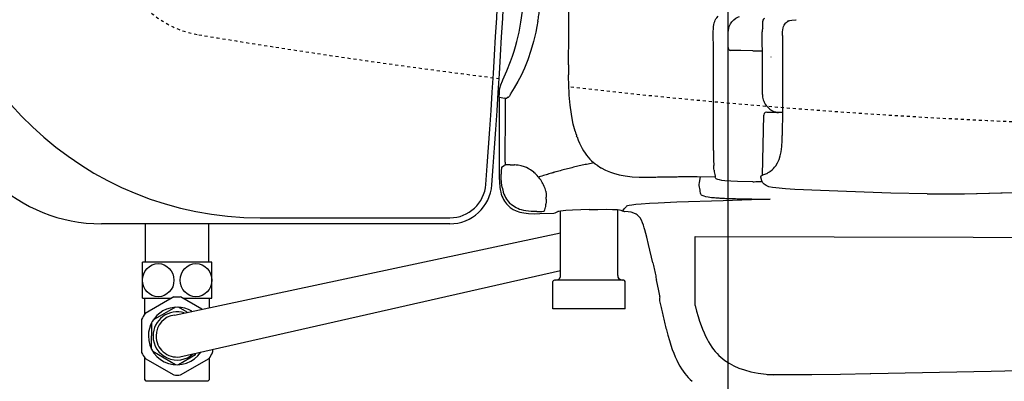
# Model space of a CAD drawing. Extents: x -20 to 1980, y 85 to 2885.
# Drawn here: x 354 to 681, y 2214 to 2334 of the extents above; entities that cross this region are included whole.
import ezdxf
from ezdxf.enums import TextEntityAlignment as Align

# ---------------------------------------------------------------- set-up
doc = ezdxf.new("R2010")
doc.units = 0
doc.header["$MEASUREMENT"] = 0
doc.linetypes.add('EXLTYPE2', pattern=[2, 1, -1])
doc.layers.get('0').update_dxf_attribs({"linetype": 'CONTINUOUS'})
for name, color, linetype in [('タンク', 7, 'CONTINUOUS'), ('便器', 7, 'CONTINUOUS'), ('便座', 7, 'CONTINUOUS'), ('寸法', 7, 'CONTINUOUS')]:
    doc.layers.add(name, color=color, linetype=linetype)
doc.styles.add('EXCADDIM2', font='monotxt', dxfattribs={"width": 0.84, "bigfont": 'extfont'})
doc.styles.add('EXCADSTD', font='monotxt', dxfattribs={"bigfont": 'extfont'})
doc.styles.get("Standard").update_dxf_attribs({"font": 'monotxt', "bigfont": 'extfont'})
doc.dimstyles.get("Standard").update_dxf_attribs({"dimtxt": 0.18, "dimasz": 0.18, "dimexe": 0.18, "dimexo": 0.0625, "dimgap": 0.09, "dimtad": 0, "dimtih": 1, "dimtoh": 1, "dimdec": 4, "dimzin": 0, "dimtxsty": 'STANDARD', "dimcen": 0.09, "dimazin": 3, "dimtfac": 1, "dimtdec": 4, "dimtmove": 0, "dimatfit": 3, "dimtolj": 1, "dimtzin": 0})

# ---------------------------------------------------------------- blocks, each defined once
blk = doc.blocks.new('*D20')
at = {"layer": '寸法', "color": 3, "linetype": 'CONTINUOUS'}
for p, q in [((589.49992, 2365.001052), (589.49992, 2151)), ((1059.427395, 2196), (1059.427395, 2150)), ((619.49992, 2165), (589.49992, 2160)), ((1059.427395, 2160), (1029.427395, 2165)), ((589.49992, 2160), (1059.427395, 2160)), ((589.49992, 2160), (619.49992, 2155)), ((1029.427395, 2155), (1059.427395, 2160))]:
    blk.add_line(p, q, dxfattribs=at)
at = {"layer": '寸法', "color": 2, "linetype": 'CONTINUOUS', "style": 'EXCADSTD', "width": 0.84}
blk.add_text('470', height=40, dxfattribs=at).set_placement((824.463658, 2163.5), align=Align.CENTER)
blk = doc.blocks.new('_EX_NORM')
at = {"color": 0, "linetype": 'CONTINUOUS'}
for q in [(-1, 0.166667), (-1, 0), (-1, -0.166667)]:
    blk.add_line((0, 0), q, dxfattribs=at)
blk = doc.blocks.new('*D21')
at = {"layer": '寸法', "color": 3, "linetype": 'CONTINUOUS'}
for p, q in [((1059.427395, 2471), (1059.427395, 2032)), ((336.5, 2047), (306.5, 2042)), ((1059.427395, 2042), (1029.427395, 2047)), ((1059.427395, 2042), (306.5, 2042)), ((306.5, 2042), (336.5, 2037)), ((1029.427395, 2037), (1059.427395, 2042))]:
    blk.add_line(p, q, dxfattribs=at)
at = {"layer": '寸法', "color": 2, "linetype": 'CONTINUOUS', "style": 'EXCADSTD', "width": 0.84}
blk.add_text('755', height=40, dxfattribs=at).set_placement((682.963698, 2045.5), align=Align.CENTER)
blk = doc.blocks.new('*D22')
at = {"layer": '寸法', "color": 3, "linetype": 'CONTINUOUS'}
for p, q in [((321.5, 2470.999984), (321.5, 2091)), ((1059.427395, 2470.999984), (1059.427395, 2091)), ((351.5, 2106), (321.5, 2101)), ((1059.427395, 2101), (1029.427395, 2106)), ((321.5, 2101), (1059.427395, 2101)), ((321.5, 2101), (351.5, 2096)), ((1029.427395, 2096), (1059.427395, 2101))]:
    blk.add_line(p, q, dxfattribs=at)
at = {"layer": '寸法', "color": 2, "linetype": 'CONTINUOUS', "style": 'EXCADSTD', "width": 0.84}
blk.add_text('740', height=40, dxfattribs=at).set_placement((690.463698, 2104.5), align=Align.CENTER)

msp = doc.modelspace()

# ---------------------------------------------------------------- linework, layer by layer
at = {"layer": 'タンク', "color": 7, "linetype": 'CONTINUOUS'}
for p, q in [((434.123994, 2268.500065), (497.105307, 2268.500065)), ((497.105307, 2266.500065), (381.368618, 2266.500065))]:
    msp.add_line(p, q, dxfattribs=at)
for centre, radius, start, end in [((-2083.5, 2476.000065), 2600, 355.667695, 0), ((-2083.5, 2476.000065), 2602, 355.667695, 0), ((434.123994, 2378.500065), 110, 183.08323, 270), ((381.368618, 2318.500065), 52, 183.541111, 270), ((497.105307, 2280.500065), 12, 270, 355.667695), ((497.105307, 2280.500065), 14, 270, 355.667695)]:
    msp.add_arc(centre, radius, start, end, dxfattribs=at)
at = {"layer": '便器', "color": 6, "linetype": 'CONTINUOUS'}
for p, q in [((405.611619, 2236.22952), (533.87391, 2263.5)), ((578.608906, 2239.342953), (578.608906, 2262.341757)), ((407.394296, 2222.343483), (533.87391, 2251))]:
    msp.add_line(p, q, dxfattribs=at)
at = {"layer": '便器', "color": 6, "linetype": 'CONTINUOUS', "flags": 128}
for points in [[(536.555034, 2319.279922), (536.625572, 2329.475209), (536.667925, 2342.923096), (536.75963, 2372.85275)], [(514.746309, 2314.291639), (516.044529, 2317.332582), (517.258085, 2320.408794), (517.871915, 2322.109207), (518.436351, 2323.823702), (518.923186, 2325.411202), (519.367689, 2327.012784), (520.122639, 2330.180764), (520.743531, 2333.475697), (521.265636, 2337.06695), (521.752471, 2341.370865), (521.865362, 2342.450343)], [(514.746309, 2314.291639), (516.044529, 2317.332582), (517.258085, 2320.408794), (517.871915, 2322.109207), (518.436351, 2323.823702), (518.923186, 2325.411202), (519.367689, 2327.012784), (520.122639, 2330.180764), (520.743531, 2333.475697), (521.265636, 2337.06695), (521.752471, 2341.370865), (521.865362, 2342.450343)], [(526.359748, 2333.807287), (526.43737, 2334.301185), (526.514971, 2334.795082), (526.592571, 2335.28898), (526.670194, 2335.782877), (526.740754, 2336.276732), (526.811313, 2336.770629), (526.874811, 2337.243339)], [(584.631578, 2330.399485), (584.652744, 2331.196766), (584.716242, 2331.965797), (584.807967, 2332.58669), (584.949087, 2333.186395), (585.10431, 2333.680292), (585.294802, 2334.145983), (585.50646, 2334.548155), (585.746368, 2334.915014), (586.219078, 2335.451244)], [(526.359748, 2333.807287), (526.028136, 2331.958735), (525.661254, 2330.152514), (524.899242, 2326.998702), (524.017298, 2324.000091), (522.987193, 2320.987355), (521.8583, 2318.172195), (520.757635, 2315.787414), (519.649907, 2313.706016), (518.436351, 2311.659931), (517.399183, 2309.867792)], [(589.584592, 2329.12945), (589.612799, 2329.933794), (589.683359, 2330.738138), (589.789188, 2331.351968), (589.944411, 2331.958735), (590.106696, 2332.424426), (590.318354, 2332.861867), (590.537075, 2333.242851), (590.798127, 2333.602691), (591.397853, 2334.223584), (592.110471, 2334.745688), (592.957147, 2335.169004), (593.33109, 2335.310124)], [(601.59314, 2334.653962), (601.416751, 2334.541092), (601.275631, 2334.399973), (601.099242, 2334.068339), (601.04987, 2333.764955)], [(601.04987, 2331.337843), (601.04987, 2333.764955)], [(607.632694, 2328.988374), (607.660922, 2330.279509), (607.724419, 2330.921589), (607.851414, 2331.556563), (607.992534, 2332.001067), (608.168923, 2332.424426), (608.366477, 2332.763079), (608.592239, 2333.080587), (608.84625, 2333.355764), (609.128468, 2333.602691), (609.227256, 2333.680292)], [(609.572971, 2333.842599), (609.227256, 2333.680292)], [(609.227256, 2333.680292), (609.234297, 2333.687355)], [(609.544743, 2333.828474), (610.00335, 2333.990738), (610.68774, 2334.089527), (612.007147, 2334.216521), (612.16237, 2334.237709)], [(584.645703, 2323.901303), (584.631578, 2330.399485)], [(589.584592, 2325.079568), (589.57753, 2329.12945)], [(600.859356, 2330.49121), (600.852294, 2330.265427)], [(600.852294, 2330.251303), (600.852294, 2330.265427)], [(600.852294, 2330.004375), (600.852294, 2330.251303)], [(600.852294, 2329.99025), (600.852294, 2330.004375)], [(600.929916, 2320.183011), (600.852294, 2329.99025)], [(601.04987, 2331.337843), (600.90875, 2330.85807), (600.859356, 2330.49121)], [(607.632694, 2328.974249), (607.632694, 2312.619476), (607.590362, 2304.209266), (607.498636, 2295.855469)], [(607.632694, 2328.974249), (607.632694, 2328.988374)], [(584.659807, 2317.078592), (584.645703, 2323.901303)], [(589.584592, 2325.079568), (589.598695, 2324.846766), (589.662193, 2324.628045), (589.753919, 2324.444594), (589.86681, 2324.296412), (590.007908, 2324.183542), (590.15609, 2324.112961), (590.353645, 2324.077691)], [(597.726688, 2323.950697), (593.796738, 2324.007153), (590.353645, 2324.077691)], [(597.726688, 2323.950697), (600.901688, 2323.901303)], [(536.555034, 2319.279922), (536.547971, 2318.778962), (536.547971, 2318.278045), (536.540909, 2317.784148), (536.540909, 2317.283188), (536.540909, 2316.782228), (536.547971, 2316.281311), (536.547971, 2315.999072)], [(600.929916, 2319.682094), (600.929916, 2320.183011)], [(600.929916, 2309.46562), (600.929916, 2319.682094)], [(536.555034, 2315.004257), (536.547971, 2315.999072)], [(584.680972, 2308.618988), (584.659807, 2317.078592)], [(513.532753, 2308.548407), (513.568022, 2310.030099), (513.638582, 2310.770924), (513.765577, 2311.497624), (514.097189, 2312.682952), (514.598127, 2313.952986), (514.746309, 2314.291639)], [(537.486351, 2302.861631), (537.084201, 2305.860242), (536.780795, 2309.253962), (536.597366, 2312.986379), (536.555034, 2315.004257)], [(517.236919, 2309.557346), (516.870017, 2308.922372), (516.566633, 2308.597801)], [(517.236919, 2309.557346), (517.399183, 2309.867792)], [(600.929916, 2309.46562), (601.007517, 2308.534282), (601.240362, 2307.610006), (601.388523, 2307.200815)], [(513.532753, 2308.548407), (513.532753, 2283.134282)], [(513.532753, 2308.548407), (514.132479, 2308.41435)], [(513.532753, 2308.548407), (513.532753, 2283.134282)], [(514.132479, 2308.41435), (514.75335, 2308.294417), (515.367201, 2308.181504)], [(515.592963, 2308.132153), (515.367201, 2308.181504)], [(515.501259, 2286.993693), (515.5083, 2288.313079), (515.515362, 2289.632464), (515.522425, 2290.958912), (515.529465, 2292.278297), (515.536528, 2293.597683), (515.536528, 2294.917068), (515.54359, 2296.243516), (515.550631, 2297.562902), (515.557694, 2298.882287), (515.564756, 2300.208735), (515.564756, 2301.52812), (515.571797, 2302.847506), (515.57886, 2304.166934), (515.585922, 2305.493339), (515.585922, 2306.812768), (515.592963, 2308.132153)], [(515.501259, 2286.993693), (515.5083, 2288.313079), (515.515362, 2289.632464), (515.522425, 2290.958912), (515.529465, 2292.278297), (515.536528, 2293.597683), (515.536528, 2294.917068), (515.54359, 2296.243516), (515.550631, 2297.562902), (515.557694, 2298.882287), (515.564756, 2300.208735), (515.564756, 2301.52812), (515.571797, 2302.847506), (515.57886, 2304.166934), (515.585922, 2305.493339), (515.585922, 2306.812768), (515.592963, 2308.132153)], [(516.432576, 2308.499013), (515.931637, 2308.082759), (515.917534, 2308.068634), (515.903409, 2308.061572), (515.889306, 2308.054509), (515.861077, 2308.061572), (515.776414, 2308.082759), (515.621191, 2308.125091), (515.592963, 2308.132153)], [(516.432576, 2308.499013), (516.566633, 2308.597801)], [(584.695076, 2300.371042), (584.680972, 2308.618988)], [(601.388523, 2307.200815), (601.536683, 2306.869181)], [(601.536683, 2306.869181), (601.649575, 2306.636379)], [(601.649575, 2306.636379), (601.903586, 2306.205957), (602.185804, 2305.796766), (602.510353, 2305.408676), (602.587976, 2305.324013)], [(538.742239, 2297.217186), (538.128409, 2299.559636), (537.606305, 2302.163138), (537.486351, 2302.861631)], [(602.369255, 2303.588374), (601.896524, 2303.468398), (601.543746, 2303.14387), (601.374419, 2302.685242), (601.374419, 2302.607641)], [(602.369255, 2303.588374), (602.383359, 2303.588374)], [(602.383359, 2303.588374), (607.5833, 2303.588374)], [(602.587976, 2305.324013), (602.947794, 2304.971235), (603.3288, 2304.646707), (603.371132, 2304.611395)], [(603.371132, 2304.611395), (603.752138, 2304.336261)], [(603.752138, 2304.336261), (603.893258, 2304.251598)], [(603.893258, 2304.251598), (604.330699, 2304.004627), (604.782243, 2303.792969), (605.254975, 2303.630705), (605.734748, 2303.496648), (606.228645, 2303.411985), (606.440303, 2303.390797)], [(584.723304, 2290.80371), (584.695076, 2300.371042)], [(600.972248, 2282.682759), (601.374419, 2302.607641)], [(538.742239, 2297.217186), (538.883359, 2296.744476), (538.982147, 2296.441092)], [(538.982147, 2296.441092), (539.13737, 2295.96132), (539.207908, 2295.763744)], [(539.35609, 2295.333365), (539.207908, 2295.763744)], [(539.35609, 2295.333365), (539.744137, 2294.324426), (540.174516, 2293.322506), (540.604916, 2292.433542), (541.070585, 2291.558617), (541.543295, 2290.768398), (542.051296, 2289.999367), (542.552256, 2289.307893), (543.095526, 2288.63765), (543.638796, 2288.02382), (544.217357, 2287.445259), (544.80298, 2286.90903), (545.41681, 2286.40807), (545.529701, 2286.316344)], [(603.646309, 2284.037414), (604.140185, 2284.45371), (604.605854, 2284.891151), (605.008026, 2285.328592), (605.374907, 2285.79424), (605.974634, 2286.753785), (606.461469, 2287.819181), (606.849516, 2289.025697), (607.138796, 2290.436808), (607.343413, 2292.137178), (607.449242, 2294.218575), (607.477471, 2295.375697)], [(607.477471, 2295.375697), (607.484533, 2295.354509)], [(607.484533, 2295.354509), (607.498636, 2295.855469)], [(584.723304, 2290.80371), (584.723304, 2290.30275), (584.723304, 2289.801791), (584.730366, 2289.300874), (584.730366, 2288.799914), (584.730366, 2288.298954), (584.737407, 2288.066151)], [(515.501259, 2286.986631), (515.5083, 2286.492733), (515.522425, 2286.012961)], [(545.000535, 2286.739704), (544.5137, 2286.647978), (544.019802, 2286.54919), (543.532967, 2286.450402), (543.039091, 2286.351657), (542.552256, 2286.245806), (542.058359, 2286.147018), (541.571524, 2286.04121), (541.084689, 2285.93536), (540.597853, 2285.82249), (540.111018, 2285.716639), (539.617142, 2285.603726), (539.130307, 2285.490856), (538.643472, 2285.377986), (538.156637, 2285.265073), (537.676865, 2285.145141), (537.19003, 2285.025209), (536.703195, 2284.905233), (536.21636, 2284.785301), (535.736587, 2284.658306), (535.249752, 2284.538374), (534.762917, 2284.411379), (534.283144, 2284.284341), (533.796309, 2284.150284), (533.316537, 2284.023289), (532.836742, 2283.889232), (532.349907, 2283.755174), (531.870135, 2283.621117), (531.390362, 2283.48004), (530.910589, 2283.345983), (530.430795, 2283.204863), (529.951023, 2283.063744), (529.47125, 2282.915561), (529.132576, 2282.816816)], [(545.529701, 2286.316344), (545.917748, 2286.034148)], [(584.737407, 2288.066151), (584.737407, 2287.565191), (584.74447, 2287.064232), (584.751532, 2286.563315), (584.765636, 2286.069417), (584.772698, 2285.864822)], [(513.532753, 2283.134282), (513.532753, 2282.012473), (513.575084, 2280.319122), (513.716183, 2278.682228), (513.836136, 2277.85674), (514.005463, 2277.059459), (514.188914, 2276.382153), (514.414697, 2275.718929), (514.661646, 2275.133306), (514.936801, 2274.56887), (515.240185, 2274.053785), (515.57886, 2273.56695), (515.931637, 2273.115427), (516.319684, 2272.692068), (517.16636, 2271.944181), (518.125905, 2271.309207), (519.191301, 2270.794122), (520.383691, 2270.39195), (521.724242, 2270.109754), (523.255307, 2269.940427), (525.110922, 2269.876909), (527.037075, 2269.905115)], [(513.532753, 2283.134282), (513.532753, 2282.012473), (513.575084, 2280.319122), (513.716183, 2278.682228), (513.836136, 2277.85674), (514.005463, 2277.059459), (514.188914, 2276.382153), (514.414697, 2275.718929), (514.661646, 2275.133306), (514.936801, 2274.56887), (515.240185, 2274.053785), (515.57886, 2273.56695), (515.931637, 2273.115427), (516.319684, 2272.692068), (517.16636, 2271.944181), (518.125905, 2271.309207), (519.191301, 2270.794122), (520.383691, 2270.39195), (521.724242, 2270.109754), (523.255307, 2269.940427), (525.110922, 2269.876909), (527.037075, 2269.905115)], [(514.259474, 2285.356799), (514.252412, 2285.356799), (514.238308, 2285.314468), (514.217142, 2285.088685), (514.188914, 2284.107952), (514.188914, 2283.825756)], [(514.259474, 2285.356799), (514.252412, 2285.356799), (514.238308, 2285.314468), (514.217142, 2285.088685), (514.188914, 2284.107952), (514.188914, 2283.035537)], [(514.492298, 2278.519964), (514.294743, 2280.05807), (514.195977, 2281.913685), (514.188914, 2283.035537)], [(514.259474, 2285.356799), (515.18375, 2285.893028)], [(514.259474, 2285.356799), (515.18375, 2285.893028)], [(515.346036, 2285.970629), (515.18375, 2285.893028)], [(515.522425, 2286.012961), (515.346036, 2285.970629)], [(515.854037, 2286.04121), (515.522425, 2286.012961)], [(515.854037, 2286.04121), (515.522425, 2286.012961)], [(517.173422, 2286.07648), (516.672462, 2286.07648), (516.171524, 2286.062355), (515.854037, 2286.04121)], [(517.173422, 2286.07648), (516.672462, 2286.07648), (516.171524, 2286.062355), (515.854037, 2286.04121)], [(517.173422, 2286.07648), (517.67436, 2286.062355), (518.175299, 2286.055292), (518.535139, 2286.04823)], [(517.173422, 2286.07648), (517.67436, 2286.062355), (518.175299, 2286.055292), (518.535139, 2286.04823)], [(519.156031, 2286.020023), (518.655071, 2286.04121), (518.535139, 2286.04823)], [(523.135353, 2284.855839), (522.535627, 2285.159266), (521.957088, 2285.399131), (520.792925, 2285.766033), (519.80513, 2285.956504), (519.156031, 2286.020023)], [(524.292475, 2284.150284), (523.8762, 2284.425461), (523.4458, 2284.686513), (523.135353, 2284.855839)], [(524.969802, 2283.628179), (524.581755, 2283.938626), (524.292475, 2284.150284)], [(526.783085, 2281.758483), (526.465577, 2282.14653), (526.133965, 2282.520452), (525.788249, 2282.880292), (525.428409, 2283.226008), (525.054465, 2283.557641), (524.969802, 2283.628179)], [(532.879074, 2283.903356), (532.399301, 2283.769299), (531.919529, 2283.635242), (531.439756, 2283.494122), (530.959962, 2283.360065), (530.480189, 2283.218988), (530.000417, 2283.077868), (529.520644, 2282.929686), (529.132576, 2282.816816)], [(545.917748, 2286.034148), (546.023577, 2285.956504)], [(546.023577, 2285.956504), (546.439853, 2285.667245), (546.856128, 2285.399131), (547.286528, 2285.138079), (547.335922, 2285.109872)], [(547.335922, 2285.109872), (548.838759, 2284.319653), (550.482694, 2283.642304), (551.498695, 2283.296589)], [(551.498695, 2283.296589), (553.35431, 2282.795629), (555.372189, 2282.414645), (557.622912, 2282.139468), (560.021797, 2282.012473), (561.228313, 2281.998348)], [(584.878527, 2284.305528), (584.822092, 2284.785301), (584.772698, 2285.864822)], [(584.878527, 2284.305528), (584.956128, 2283.811631), (585.040813, 2283.324796), (585.125476, 2282.830898), (585.210139, 2282.337044), (585.266574, 2282.054804)], [(600.563035, 2282.414645), (600.866418, 2282.626303), (601.459083, 2282.90148), (602.439794, 2283.226008), (602.446856, 2283.226008)], [(602.446856, 2283.226008), (602.475084, 2283.240132)], [(602.475084, 2283.240132), (602.905463, 2283.508247), (603.314697, 2283.790486), (603.639247, 2284.030351)], [(603.632184, 2284.030351), (603.646309, 2284.044476)], [(529.132576, 2282.816816), (528.652803, 2282.668634), (528.180071, 2282.520452), (527.700299, 2282.36525), (527.227589, 2282.210006), (526.747794, 2282.054804), (526.592571, 2281.998348)], [(527.820253, 2280.220377), (527.566242, 2280.643693), (527.291086, 2281.067009), (527.001806, 2281.469181), (526.783085, 2281.758483)], [(528.652803, 2278.484695), (528.469352, 2278.943323), (528.257694, 2279.401909), (528.031911, 2279.846412), (527.820253, 2280.220377)], [(561.228313, 2281.998348), (562.053801, 2282.00541)], [(562.053801, 2282.00541), (562.582967, 2282.00541)], [(562.582967, 2282.00541), (563.083906, 2282.012473), (563.584866, 2282.019535), (564.085804, 2282.026598), (564.586742, 2282.033617), (565.08064, 2282.040679), (565.581578, 2282.047742), (566.082517, 2282.054804), (566.583477, 2282.061867), (567.084415, 2282.075949), (567.585353, 2282.083011), (568.086313, 2282.090073), (568.580189, 2282.097136), (569.081128, 2282.104198), (569.582088, 2282.111261), (570.083026, 2282.118323), (570.583965, 2282.125343), (571.084925, 2282.132405), (571.585863, 2282.139468), (572.079739, 2282.14653), (572.580699, 2282.153592), (573.081637, 2282.160655), (573.582576, 2282.174737), (574.083536, 2282.181799), (574.584474, 2282.188862), (575.085412, 2282.195924), (575.57931, 2282.202986), (576.080248, 2282.210006), (576.581187, 2282.217068), (577.082147, 2282.231193), (577.583085, 2282.238256), (578.084024, 2282.245318), (578.584962, 2282.252337), (579.07886, 2282.2594), (579.22702, 2282.266462)], [(579.22702, 2282.266462), (585.266574, 2282.054804)], [(580.27125, 2282.153592), (579.932576, 2280.19919), (579.847912, 2279.613567), (579.847912, 2279.22552), (579.854975, 2279.19025)], [(580.27125, 2282.153592), (579.932576, 2280.19919), (579.847912, 2279.613567), (579.847912, 2279.22552), (579.854975, 2279.19025)], [(597.726688, 2280.488449), (592.667866, 2280.573155), (590.395977, 2280.664837), (588.441574, 2280.805957), (587.453801, 2280.925933), (586.656519, 2281.074072), (586.183809, 2281.201067), (585.823969, 2281.342186), (585.605248, 2281.469181), (585.464129, 2281.596176), (585.365362, 2281.730233), (585.266574, 2282.040679), (585.266574, 2282.054804)], [(597.726688, 2280.488449), (598.227648, 2280.495511), (598.728586, 2280.502573), (599.222462, 2280.516698), (599.723422, 2280.523761), (600.22436, 2280.530823), (600.725299, 2280.537843), (600.894647, 2280.537843)], [(600.407812, 2281.963079), (600.386646, 2282.083011), (600.407812, 2282.202986), (600.471309, 2282.315856), (600.563035, 2282.414645)], [(600.492475, 2281.680839), (600.407812, 2281.977204)], [(611.760198, 2277.934341), (608.564032, 2278.124855), (605.367866, 2278.400032), (604.238973, 2278.562296), (603.117142, 2278.809266), (602.623245, 2278.978592), (602.143472, 2279.197313), (601.833026, 2279.394846), (601.550808, 2279.627691), (601.120408, 2280.142733), (600.795859, 2280.770688), (600.513641, 2281.603238), (600.492475, 2281.680839)], [(514.492298, 2278.519964), (514.654583, 2277.772077), (514.859201, 2277.031252), (515.070859, 2276.396235), (515.331911, 2275.782405), (515.607088, 2275.225032), (515.924575, 2274.688803), (516.256187, 2274.216092), (516.623089, 2273.757464), (517.081696, 2273.270629)], [(528.998518, 2277.299367), (528.885627, 2277.786202), (528.730425, 2278.265974), (528.652803, 2278.484695)], [(528.998518, 2277.299367), (529.132576, 2276.304509), (529.146701, 2275.401421)], [(579.854975, 2279.19025), (579.932576, 2278.696353), (580.017239, 2278.202455), (580.101924, 2277.71562), (580.193628, 2277.221766), (580.27125, 2276.805469)], [(579.854975, 2279.19025), (579.932576, 2278.696353), (580.017239, 2278.202455), (580.101924, 2277.71562), (580.193628, 2277.221766), (580.27125, 2276.805469)], [(580.27125, 2276.805469), (580.362976, 2276.480898), (580.468805, 2276.311572), (580.609925, 2276.170452), (580.81452, 2276.029375), (581.442475, 2275.761261), (582.028077, 2275.606016)], [(580.27125, 2276.805469), (580.362976, 2276.480898), (580.468805, 2276.311572), (580.609925, 2276.170452), (580.81452, 2276.029375), (581.442475, 2275.761261), (582.028077, 2275.606016)], [(655.6387, 2276.459754), (643.616005, 2276.734931), (628.820526, 2277.228785), (620.290362, 2277.553356), (611.760198, 2277.934341)], [(655.631637, 2276.452691), (661.840518, 2276.417422), (668.042378, 2276.502086)], [(668.042378, 2276.502086), (680.544802, 2276.749013), (693.047269, 2277.045377)], [(668.091729, 2276.509148), (680.156755, 2276.74195), (692.221738, 2277.02419)], [(522.387466, 2270.801185), (521.646642, 2270.935242), (520.91992, 2271.118693), (520.284925, 2271.316226), (519.678136, 2271.556134), (519.120741, 2271.817186), (518.584533, 2272.113508), (518.097698, 2272.431016), (517.632029, 2272.776732), (517.081696, 2273.270629)], [(529.118472, 2274.731134), (529.083203, 2273.771589), (529.047912, 2272.98137)], [(529.118472, 2274.731134), (529.146701, 2275.401421)], [(572.545408, 2273.644594), (566.357694, 2273.418811), (563.394352, 2273.263567), (560.60742, 2273.066033)], [(603.547521, 2274.653533), (587.891242, 2274.103179), (572.545408, 2273.644594)], [(603.547521, 2274.653533), (587.891242, 2274.103179), (572.545408, 2273.644594)], [(582.028077, 2275.606016), (582.924146, 2275.43669), (584.017748, 2275.29557)], [(582.028077, 2275.606016), (582.924146, 2275.43669), (584.017748, 2275.29557)], [(584.017748, 2275.29557), (584.518687, 2275.246176), (585.012584, 2275.196782), (585.513523, 2275.15445), (586.00742, 2275.119181), (586.508359, 2275.083912), (586.832908, 2275.062768)], [(584.017748, 2275.29557), (584.518687, 2275.246176), (585.012584, 2275.196782), (585.513523, 2275.15445), (586.00742, 2275.119181), (586.508359, 2275.083912), (586.832908, 2275.062768)], [(586.832908, 2275.062768), (587.326806, 2275.034518), (587.827744, 2275.013374), (588.328683, 2274.985124), (588.829642, 2274.96398), (589.330581, 2274.942792), (589.824478, 2274.92871), (590.064365, 2274.921648)], [(586.832908, 2275.062768), (587.326806, 2275.034518), (587.827744, 2275.013374), (588.328683, 2274.985124), (588.829642, 2274.96398), (589.330581, 2274.942792), (589.824478, 2274.92871), (590.064365, 2274.921648)], [(590.064365, 2274.921648), (590.565303, 2274.907523), (591.066242, 2274.886379), (591.496642, 2274.879316)], [(590.064365, 2274.921648), (590.565303, 2274.907523), (591.066242, 2274.886379), (591.496642, 2274.879316)], [(591.496642, 2274.879316), (591.99758, 2274.865191), (592.498518, 2274.851067), (592.999478, 2274.836985), (593.500417, 2274.829922), (594.001355, 2274.815797), (594.459962, 2274.808735)], [(591.496642, 2274.879316), (591.99758, 2274.865191), (592.498518, 2274.851067), (592.999478, 2274.836985), (593.500417, 2274.829922), (594.001355, 2274.815797), (594.459962, 2274.808735)], [(594.467024, 2274.808735), (594.960922, 2274.801673), (595.46186, 2274.787591), (595.962799, 2274.780528), (596.463759, 2274.773466), (596.964697, 2274.759341), (597.465636, 2274.752322), (597.959533, 2274.745259), (598.460471, 2274.731134), (598.96141, 2274.724072), (599.46237, 2274.717009), (599.963308, 2274.70999), (600.464247, 2274.702927), (600.965185, 2274.695865), (601.459083, 2274.688803), (601.960021, 2274.68174), (602.460981, 2274.674678), (602.961919, 2274.667615), (603.462858, 2274.660596), (603.547521, 2274.653533)], [(655.631637, 2276.452691), (656.012622, 2276.466816)], [(525.964638, 2270.582464), (524.172521, 2270.617733), (523.276473, 2270.688315), (522.387466, 2270.801185)], [(525.964638, 2270.582464), (526.465577, 2270.589527), (526.966537, 2270.596589), (527.460412, 2270.617733), (527.700299, 2270.631858)], [(525.964638, 2270.582464), (526.465577, 2270.589527), (526.966537, 2270.596589), (527.460412, 2270.617733), (527.700299, 2270.631858)], [(527.037075, 2269.905115), (531.644352, 2270.003903)], [(527.037075, 2269.905115), (531.644352, 2270.003903)], [(527.707361, 2270.631858), (528.24359, 2270.667127), (528.398813, 2270.695377), (528.455248, 2270.723584)], [(527.707361, 2270.631858), (528.24359, 2270.667127), (528.398813, 2270.695377), (528.455248, 2270.723584)], [(528.462311, 2270.723584), (528.645741, 2271.182212), (528.793923, 2271.605528)], [(528.793923, 2271.605528), (528.92798, 2272.085301), (528.956187, 2272.226421)], [(528.956187, 2272.226421), (529.026747, 2272.720318), (529.047912, 2272.98137)], [(531.644352, 2270.003903), (531.665518, 2270.010966)], [(531.644352, 2270.003903), (531.665518, 2270.010966)], [(531.665518, 2270.010966), (532.131187, 2270.187355), (532.589794, 2270.39195), (532.928468, 2270.554257)], [(531.665518, 2270.010966), (532.131187, 2270.187355), (532.589794, 2270.39195), (532.928468, 2270.554257)], [(543.391869, 2271.259813), (537.810922, 2271.03403), (535.588405, 2270.89291), (533.888035, 2270.730646), (533.26008, 2270.645983), (532.928468, 2270.554257)], [(543.391869, 2271.259813), (537.810922, 2271.03403), (535.588405, 2270.89291), (533.888035, 2270.730646), (533.26008, 2270.645983), (532.928468, 2270.554257)], [(533.87391, 2249.338197), (533.87391, 2270.730646)], [(543.391869, 2271.259813), (546.28463, 2271.309207), (548.99396, 2271.323289), (551.138855, 2271.295082), (552.796915, 2271.224544), (553.495408, 2271.161025), (553.855248, 2271.083424)], [(543.391869, 2271.259813), (546.28463, 2271.309207), (548.99396, 2271.323289), (551.138855, 2271.295082), (552.796915, 2271.224544), (553.495408, 2271.161025), (553.855248, 2271.083424)], [(552.874516, 2249.338197), (552.874516, 2271.217481)], [(553.855248, 2271.083424), (554.306814, 2270.871766), (554.518472, 2270.78706)], [(553.855248, 2271.083424), (554.306814, 2270.871766), (554.518472, 2270.78706)], [(554.518472, 2270.78706), (554.843022, 2271.168087), (555.16053, 2271.556134), (555.463914, 2271.951244), (555.647366, 2272.184089)], [(554.518472, 2270.78706), (554.984142, 2270.603651), (555.118199, 2270.554257)], [(555.118199, 2270.554257), (555.139365, 2270.547195)], [(561.679857, 2265.15674), (561.411742, 2266.031622), (561.108359, 2266.88536), (560.741478, 2267.703785), (560.275808, 2268.458735), (559.986528, 2268.825638), (559.661978, 2269.164291), (559.337407, 2269.44653), (558.98463, 2269.70052), (558.229701, 2270.088567), (557.375964, 2270.356681), (556.381128, 2270.504863), (555.174634, 2270.547195), (555.139365, 2270.547195)], [(560.60742, 2273.066033), (558.907029, 2272.903726), (557.538249, 2272.720318), (556.719802, 2272.579198), (556.148304, 2272.438079), (555.84492, 2272.325209), (555.647366, 2272.184089)], [(564.509142, 2253.592674), (563.147425, 2259.604021), (562.51947, 2262.12286), (561.856246, 2264.549973), (561.679857, 2265.15674)], [(564.509142, 2253.592674), (563.147425, 2259.604021), (562.51947, 2262.12286), (561.856246, 2264.549973), (561.679857, 2265.15674)], [(578.608906, 2262.341757), (809.408868, 2261.727458)], [(564.509142, 2253.592674), (564.622033, 2253.105839), (564.727862, 2252.619004), (564.833691, 2252.132212), (564.93952, 2251.645377), (565.045349, 2251.15148), (565.158241, 2250.664645), (565.264091, 2250.17781), (565.36992, 2249.690974), (565.482812, 2249.204139), (565.588641, 2248.710242), (565.69447, 2248.223407), (565.736801, 2248.061143)], [(531.870135, 2247.842422), (531.475025, 2247.637784), (531.369196, 2247.341462)], [(531.369196, 2238.338567), (531.369196, 2247.341462)], [(554.87125, 2247.842422), (531.870135, 2247.842422)], [(532.371073, 2247.842422), (532.857908, 2247.920023), (533.295349, 2248.152869), (533.626961, 2248.519728), (533.824516, 2248.971294), (533.87391, 2249.338197)], [(552.874516, 2249.338197), (552.952138, 2248.851362), (553.184962, 2248.420983), (553.551865, 2248.082287), (554.003409, 2247.884754), (554.370312, 2247.842422)], [(555.372189, 2247.341462), (555.174634, 2247.736572), (554.87125, 2247.842422)], [(555.372189, 2238.338567), (555.372189, 2247.341462)], [(566.837466, 2242.282641), (566.816301, 2242.642481), (566.534083, 2244.265251), (565.76503, 2247.920023), (565.736801, 2248.061143)], [(566.844529, 2242.282641), (566.759866, 2241.788744), (566.710471, 2241.386572)], [(566.710471, 2241.386572), (566.781031, 2240.963256), (567.056187, 2239.657952), (567.162016, 2239.199367)], [(555.372189, 2238.338567), (531.369196, 2238.338567)], [(567.162016, 2239.199367), (567.28197, 2238.712532), (567.394861, 2238.225697), (567.507753, 2237.738862), (567.620644, 2237.252027), (567.740577, 2236.765192), (567.853468, 2236.278356), (567.973422, 2235.791521), (568.086313, 2235.304686), (568.206246, 2234.817851), (568.319137, 2234.331016), (568.439091, 2233.844181), (568.551961, 2233.364409), (568.671915, 2232.877574), (568.791869, 2232.390738), (568.911801, 2231.903903), (569.024693, 2231.417068), (569.045859, 2231.339468)], [(578.608906, 2239.342953), (579.081637, 2237.522608), (579.582576, 2235.737575), (580.048245, 2234.2418), (580.556246, 2232.788358), (581.036018, 2231.525386), (581.544019, 2230.311851), (582.037917, 2229.239392), (582.560021, 2228.202246), (583.075063, 2227.28499), (583.618354, 2226.396026), (584.161624, 2225.591682), (584.726082, 2224.822608), (585.29758, 2224.117052), (585.890244, 2223.446809), (586.497012, 2222.825917), (587.132007, 2222.233231), (587.781128, 2221.68292), (588.458455, 2221.160773), (589.883691, 2220.215352), (591.4359, 2219.368677), (593.143354, 2218.627852), (595.027176, 2217.985773), (597.122676, 2217.428399), (599.486292, 2216.962752), (602.167416, 2216.595849), (604.696336, 2216.37594)], [(569.045859, 2231.339468), (569.51859, 2229.519122), (570.019529, 2227.734089), (570.485198, 2226.238315), (570.993199, 2224.784872), (571.472971, 2223.5219), (571.980972, 2222.308365), (572.47487, 2221.235907), (572.996974, 2220.198761), (573.512016, 2219.281504), (574.055307, 2218.39254), (574.598577, 2217.588197), (575.163035, 2216.819122), (575.734533, 2216.113567), (576.327197, 2215.443323), (576.933965, 2214.822431), (577.56896, 2214.229745)], [(763.208992, 2219.874361), (737.590272, 2219.020667), (709.036459, 2218.216323), (676.89135, 2217.475498), (636.985129, 2216.699361), (636.759346, 2216.692299)], [(636.759346, 2216.692299), (626.916838, 2216.537097), (617.391838, 2216.431247), (609.553126, 2216.381853), (602.47472, 2216.381853)]]:
    msp.add_lwpolyline(points, dxfattribs=at)
at = {"layer": '便器', "color": 2, "linetype": 'EXLTYPE2'}
for centre, radius, start, end in [((419.111637, 2361.800511), 33, 205.801732, 260.589538), ((822.481213, 4795.600418), 2500, 260.588743, 262.900515), ((774.427395, 4398.853329), 2100.35341, 263.5186, 267.843621)]:
    msp.add_arc(centre, radius, start, end, dxfattribs=at)
at = {"layer": '便器', "color": 6, "linetype": 'CONTINUOUS'}
msp.add_arc((603.743846, 2321.901633), 0.02699, 222.882883, 272.36688, dxfattribs=at)
at = {"layer": '便座', "color": 6, "linetype": 'CONTINUOUS'}
for p, q in [((396, 2253.785633), (396, 2266.499984)), ((417, 2253.785633), (417, 2266.499984)), ((418, 2253.785633), (395, 2253.785633)), ((395, 2241.786122), (395, 2253.785633)), ((418, 2241.786122), (418, 2253.785633)), ((395, 2241.786122), (404.592197, 2241.786122)), ((395.75, 2236.596217), (395.75, 2241.786122)), ((405.37353, 2242.237225), (395.847251, 2236.737225)), ((405.458223, 2242.286122), (407.541778, 2242.286122)), ((414.689208, 2238.159551), (407.62647, 2242.237225)), ((408.407803, 2241.786122), (418, 2241.786122)), ((417.25, 2238.704014), (417.25, 2241.786122)), ((406.01542, 2238.821302), (398.48459, 2234.473372)), ((409.895941, 2237.140431), (406.98459, 2238.821302)), ((409.895941, 2237.140431), (406.98459, 2238.821302)), ((394.720781, 2234.786122), (394.720781, 2223.786122)), ((398, 2233.634052), (398, 2229.286122)), ((398, 2224.938192), (398, 2229.286122)), ((418.279219, 2224.809682), (418.279219, 2223.872801)), ((395.75, 2214.786122), (395.75, 2221.976026)), ((395.847251, 2221.835019), (405.37353, 2216.335019)), ((406.01542, 2219.750942), (398.48459, 2224.098872)), ((412.646903, 2223.020082), (406.98459, 2219.750942)), ((407.62647, 2216.335019), (417.152749, 2221.835019)), ((412.646903, 2223.02009), (412.646903, 2223.533567)), ((417.25, 2214.786122), (417.25, 2221.976026)), ((418.279219, 2223.786122), (418.279219, 2223.872801)), ((396.25, 2214.286122), (395.75, 2214.786122)), ((416.75, 2214.286122), (417.25, 2214.786122)), ((416.75, 2214.286122), (396.25, 2214.286122))]:
    msp.add_line(p, q, dxfattribs=at)
for radius, start, end in [(9.54749, 58.948223, 180), (8, 72.700081, 180), (13, 145.028999, 154.971001), (7, 96.499253, 180), (9.54749, 180, 325.888671), (8, 180, 312.181691), (7, 180, 278.000059), (13, 205.028999, 214.971001), (13, 325.028999, 334.760999), (13, 265.028999, 274.971001)]:
    msp.add_arc((406.5, 2229.286122), radius, start, end, dxfattribs=at)
for centre in [(400.225, 2247.785878), (412.775, 2247.785878)]:
    msp.add_ellipse(centre, major_axis=(0, 5.5), ratio=0.95, dxfattribs=at)

# ---------------------------------------------------------------- dimensions: what is measured, and where the dimension line sits
at = {"layer": '寸法', "color": 3, "linetype": 'CONTINUOUS'}
for base, p1, p2, text, override, picture, middle in [((306.5, 2042), (1059.427395, 2476), (306.5, 2106), '755', {"dimtxt": 40, "dimasz": 30, "dimexe": 10, "dimexo": 5, "dimgap": 3.5, "dimtad": 1, "dimjust": 0, "dimtih": 0, "dimtoh": 0, "dimdec": 2, "dimzin": 8, "dimtxsty": 'EXCADDIM2', "dimblk1": '_EX_NORM', "dimblk2": '_EX_NORM', "dimsah": 1, "dimse1": 0, "dimse2": 1, "dimclrd": 3, "dimclre": 3, "dimclrt": 2, "dimtmove": 2}, '*D21', (682.963698, 2065.5)), ((1059.427395, 2101), (321.5, 2475.999984), (1059.427395, 2475.999984), '740', {"dimtxt": 40, "dimasz": 30, "dimexe": 10, "dimexo": 5, "dimgap": 3.5, "dimtad": 1, "dimjust": 0, "dimtih": 0, "dimtoh": 0, "dimdec": 2, "dimzin": 8, "dimtxsty": 'EXCADDIM2', "dimblk1": '_EX_NORM', "dimblk2": '_EX_NORM', "dimsah": 1, "dimse1": 0, "dimse2": 0, "dimclrd": 3, "dimclre": 3, "dimclrt": 2, "dimtmove": 2}, '*D22', (690.463698, 2124.5)), ((1059.427395, 2160), (589.49992, 2370.001052), (1059.427395, 2201), '470', {"dimtxt": 40, "dimasz": 30, "dimexe": 9, "dimexo": 5, "dimgap": 3.5, "dimtad": 1, "dimjust": 0, "dimtih": 0, "dimtoh": 0, "dimdec": 2, "dimzin": 8, "dimtxsty": 'EXCADDIM2', "dimblk1": '_EX_NORM', "dimblk2": '_EX_NORM', "dimsah": 1, "dimse1": 0, "dimse2": 0, "dimclrd": 3, "dimclre": 3, "dimclrt": 2, "dimtmove": 2}, '*D20', (824.463658, 2183.5))]:
    dim = msp.add_linear_dim(base=base, p1=p1, p2=p2, text=text, dimstyle='STANDARD', override=override, dxfattribs=at)
    dim.commit()
    dim.dimension.update_dxf_attribs({"geometry": picture, "text_midpoint": middle, "dimtype": 160})

doc.saveas('drawing.dxf')
